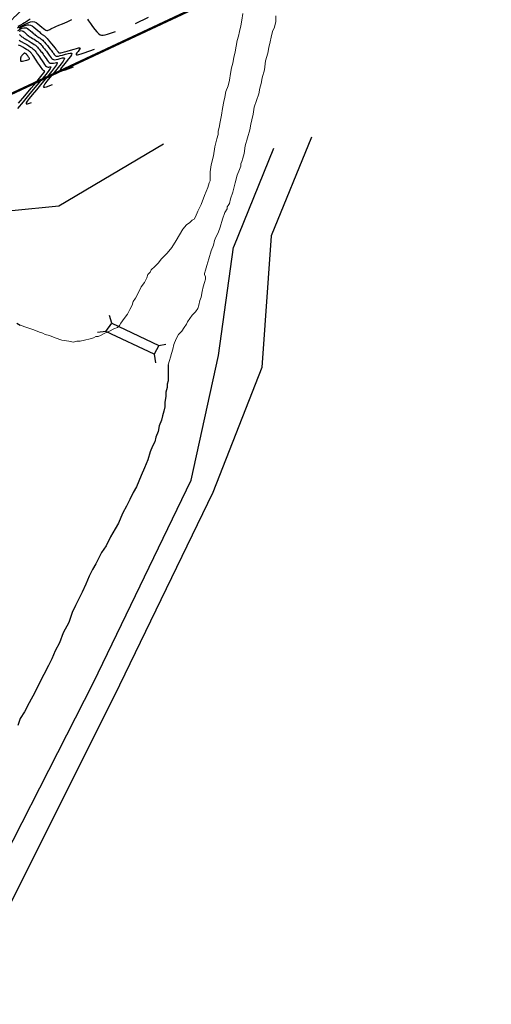
# Model space of a CAD drawing. Units: millimetres. Extents: x -4290724 to 465266005, y -120548 to 4176198.
# Drawn here: x 1163211 to 1245118, y 1728712 to 1899842 of the extents above; entities that cross this region are included whole.
import ezdxf

# ---------------------------------------------------------------- set-up
doc = ezdxf.new("R2010")
doc.units = ezdxf.units.MM
doc.header["$LTSCALE"] = 7.5
doc.header["$MEASUREMENT"] = 0
for name, color, linetype in [('CVL_CURV_D', 8, 'Continuous'), ('CVL_CURV_G', 3, 'Continuous'), ('DETALL2', 7, 'Continuous'), ('RIOS_ARROYOS_PERMANENTES', 7, 'Continuous')]:
    doc.layers.add(name, color=color, linetype=linetype)
doc.layers.add('DRENAJE', color=160, linetype='Continuous', lineweight=35)

msp = doc.modelspace()

# ---------------------------------------------------------------- linework, layer by layer
at = {"layer": 'CVL_CURV_D', "linetype": 'Continuous'}
for points, elevation in [([(1162830.78005, 1898400.18028), (1163482.66311, 1898744.70272), (1164130.56644, 1899073.98229), (1164656.0738, 1899310.94795), (1165085.83185, 1899456.34998), (1165446.4872, 1899510.93864), (1165764.68648, 1899475.46424), (1166067.07634, 1899350.67704), (1166380.30338, 1899137.32733), (1166731.01426, 1898836.16537), (1167071.6338, 1898529.82621), (1167345.47207, 1898296.26867), (1167565.50359, 1898129.22873), (1167744.70283, 1898022.4424), (1167896.04429, 1897969.64566), (1168032.50248, 1897964.5745), (1168167.05187, 1898000.96492), (1168312.66698, 1898072.55291), (1168467.70564, 1898157.39138), (1168639.03728, 1898245.50145), (1168852.40378, 1898348.57139), (1169133.54703, 1898478.28944), (1169508.20892, 1898646.3439), (1170002.13132, 1898864.42301), (1170641.05612, 1899144.21506), (1171450.7252, 1899497.4083), (1172258.0161, 1899849.22521)], 1866600), ([(1165004.37916, 1900004.01498), (1164830.08202, 1899838.96414), (1164664.36005, 1899694.76872), (1164489.69899, 1899560.25419), (1164288.58458, 1899424.246), (1164043.50259, 1899275.56962), (1163736.93875, 1899103.05053), (1163351.37881, 1898895.51418), (1162869.30853, 1898641.78604)], 1866400), ([(1174957.50532, 1899948.82606), (1175183.54152, 1899627.13043), (1175483.92286, 1899203.34857), (1175869.31403, 1898661.78251), (1176262.66525, 1898123.71995), (1176594.11645, 1897713.61308), (1176885.11689, 1897420.51061), (1177157.11584, 1897233.46126), (1177431.56257, 1897141.51376), (1177729.90636, 1897133.71683), (1178073.59647, 1897199.11919), (1178484.08217, 1897326.76956), (1179820.47701, 1897786.39607)], 1866600), ([(1183316.08368, 1899184.02429), (1185571.44669, 1900306.12007)], 1866400), ([(1163094.20854, 1897860.79775), (1163296.50047, 1897922.41017), (1163470.90234, 1897939.00494), (1163630.52539, 1897910.09883), (1163788.4809, 1897835.20859), (1163957.88011, 1897713.85096), (1164151.83429, 1897545.54269), (1164345.44525, 1897370.84174), (1164513.50476, 1897224.532), (1164668.65907, 1897097.46918), (1164823.55441, 1896980.50895), (1164990.83703, 1896864.50701), (1165183.15316, 1896740.31905), (1165413.14903, 1896598.80076), (1165693.4709, 1896430.80782), (1165974.26844, 1896261.02979), (1166206.12103, 1896112.54382), (1166402.31936, 1895973.78708), (1166576.15415, 1895833.19673), (1166740.91611, 1895679.20993), (1166909.89597, 1895500.26384), (1167096.38442, 1895284.79561), (1167313.6722, 1895021.2424), (1167528.31683, 1894756.66786), (1167704.48854, 1894537.21315), (1167851.89699, 1894349.93167), (1167980.2519, 1894181.87685), (1168099.26294, 1894020.10211), (1168218.63982, 1893851.66087), (1168348.09221, 1893663.60655), (1168497.32982, 1893442.99256), (1168649.99633, 1893229.87911), (1168792.83247, 1893071.10109), (1168940.19355, 1892963.87395), (1169106.43485, 1892905.41313), (1169305.91167, 1892892.93407), (1169552.9793, 1892923.65221), (1169861.99302, 1892994.783), (1170247.30812, 1893103.54189), (1170615.50917, 1893199.55888), (1170857.72285, 1893220.95516), (1170965.11767, 1893147.68297), (1170928.86212, 1892959.69453), (1170740.12471, 1892636.94207), (1170390.07394, 1892159.37782), (1169869.8783, 1891506.95399), (1169170.7063, 1890659.62282), (1168470.11333, 1889812.17328), (1167944.37131, 1889159.28742), (1167582.72354, 1888680.75709), (1167374.41333, 1888356.37413), (1167308.684, 1888165.93041), (1167374.77885, 1888089.21777), (1167561.94118, 1888106.02806), (1167859.41431, 1888196.15313), (1168893.61569, 1888551.84619)], 1867200), ([(1163172.94522, 1898364.61948), (1163704.99078, 1898633.31679), (1164140.23139, 1898823.20862), (1164502.12248, 1898933.43043), (1164814.11951, 1898963.11774), (1165099.67791, 1898911.40602), (1165382.25315, 1898777.43077), (1165685.30066, 1898560.32747), (1166032.27589, 1898259.23162), (1166370.38867, 1897951.60753), (1166638.84405, 1897709.02305), (1166849.09029, 1897521.76895), (1167012.57564, 1897380.13602), (1167140.74837, 1897274.41504), (1167245.05675, 1897194.89678), (1167336.94902, 1897131.87204), (1167427.87345, 1897075.63158), (1167518.32325, 1897017.82702), (1167608.3629, 1896948.69719), (1167708.79762, 1896856.41376), (1167830.43259, 1896729.1484), (1167984.07303, 1896555.07277), (1168180.52414, 1896322.35852), (1168430.59112, 1896019.17732), (1168745.07918, 1895633.70084), (1169058.65518, 1895248.0734), (1169305.16219, 1894944.30299), (1169494.16973, 1894710.35676), (1169635.24732, 1894534.20186), (1169737.96446, 1894403.80541), (1169811.89066, 1894307.13457), (1169866.59545, 1894232.15648), (1169911.64832, 1894166.83829), (1169962.5405, 1894112.82965), (1170040.03743, 1894081.99532), (1170161.61994, 1894077.62508), (1170344.76887, 1894103.00869), (1170606.96504, 1894161.43592), (1170965.68931, 1894256.19656), (1171438.42249, 1894390.58036), (1172042.64544, 1894567.8771), (1172641.90677, 1894741.30352), (1173095.27365, 1894860.5806), (1173413.50474, 1894923.75445), (1173607.35869, 1894928.87118), (1173687.59413, 1894873.97691), (1173664.96973, 1894757.11775), (1173550.24413, 1894576.33982), (1173354.17598, 1894329.68924), (1173156.62482, 1894083.11303), (1173036.1107, 1893902.62536), (1173001.38303, 1893786.3731), (1173061.19122, 1893732.50312), (1173224.28468, 1893739.16229), (1173499.41282, 1893804.49746), (1173895.32505, 1893926.65551), (1174420.77078, 1894103.7833), (1176178.1899, 1894708.21278)], 1866800), ([(1163121.24957, 1896285.74131), (1163489.34905, 1896065.72947), (1163959.06834, 1895785.98407), (1164430.21364, 1895504.23256), (1164803.87915, 1895276.39045), (1165095.84109, 1895091.1604), (1165321.8757, 1894937.24507), (1165497.75919, 1894803.3471), (1165639.26779, 1894678.16916), (1165762.17772, 1894550.41389), (1165882.26522, 1894408.78396), (1165997.97849, 1894265.26233), (1166103.81488, 1894130.1233), (1166209.62425, 1893989.50657), (1166325.25648, 1893829.55185), (1166460.56143, 1893636.39881), (1166625.38897, 1893396.18717), (1166829.58898, 1893095.05661), (1167083.01132, 1892719.14683), (1167337.45215, 1892346.92857), (1167545.62751, 1892060.20687), (1167718.76716, 1891850.12283), (1167868.10084, 1891707.81757), (1168004.8583, 1891624.43221), (1168140.26929, 1891591.10787), (1168285.56354, 1891598.98565), (1168451.97081, 1891639.20668), (1168589.11158, 1891657.81423), (1168620.17205, 1891581.32972), (1168516.7306, 1891371.6115), (1168250.36556, 1890990.51789), (1167792.65529, 1890399.90724), (1167115.17814, 1889561.63788), (1166189.51247, 1888437.56816), (1164987.23663, 1886989.5564), (1163783.60184, 1885541.23353), (1162852.63191, 1884415.94948)], 1867600), ([(1163094.16984, 1897290.6127), (1163211.6135, 1897188.69823), (1163332.97353, 1897080.45884), (1163450.83511, 1896982.28648), (1163578.44345, 1896885.31929), (1163729.04379, 1896780.69541), (1163915.88135, 1896659.55299), (1164152.20136, 1896513.03018), (1164451.24904, 1896332.26511), (1164826.26962, 1896108.39594), (1165202.24104, 1895882.63117), (1165505.00009, 1895694.46713), (1165749.08022, 1895532.47374), (1165949.01492, 1895385.2209), (1166119.33765, 1895241.27852), (1166274.58188, 1895089.2165), (1166429.28107, 1894917.60475), (1166597.96871, 1894715.01318), (1166763.14766, 1894510.9651), (1166904.15171, 1894333.66822), (1167030.76062, 1894169.71912), (1167152.75419, 1894005.71435), (1167279.91219, 1893828.25046), (1167422.0144, 1893623.92402), (1167588.8406, 1893379.33158), (1167790.17057, 1893081.06969), (1167993.72424, 1892788.40384), (1168169.22999, 1892565.65398), (1168329.48036, 1892406.99839), (1168487.26785, 1892306.61535), (1168655.38499, 1892258.68314), (1168846.62429, 1892257.38004), (1169073.77828, 1892296.88433), (1169349.63947, 1892371.37428), (1169602.31037, 1892428.68655), (1169738.94745, 1892401.14244), (1169740.92413, 1892259.64723), (1169589.61384, 1891975.10621), (1169266.39, 1891518.42466), (1168752.62604, 1890860.50785), (1168029.69539, 1889972.26107), (1167078.97147, 1888824.58961), (1166126.85759, 1887676.70341), (1165398.50161, 1886787.61845), (1164873.39379, 1886127.94908), (1164531.02439, 1885668.30964), (1164350.88366, 1885379.31447), (1164312.46187, 1885231.57792), (1164395.24925, 1885195.71433), (1164578.73608, 1885242.33804), (1165251.32859, 1885473.6629)], 1867400), ([(1165166.56173, 1894102.55475), (1165098.91047, 1894180.94048), (1165022.76292, 1894255.92992), (1164926.29739, 1894335.59518), (1164797.69219, 1894428.00836), (1164625.12561, 1894541.24155), (1164396.77596, 1894683.36685), (1164100.82155, 1894862.45636), (1163725.44067, 1895086.5822), (1163339.10714, 1895295.92121), (1163000.40205, 1895417.29446)], 1867800), ([(1163019.72802, 1885305.12409), (1164110.71831, 1886615.15114), (1165198.31969, 1887923.31785), (1166041.66666, 1888940.59057), (1166669.00737, 1889702.17619), (1167108.58996, 1890243.28161), (1167388.66259, 1890599.11371), (1167537.47339, 1890804.8794), (1167583.27053, 1890895.78555), (1167554.30215, 1890907.03907), (1167497.3488, 1890901.08697), (1167433.91428, 1890924.83569), (1167354.33162, 1890990.18128), (1167248.93384, 1891109.01979), (1167108.05396, 1891293.24727), (1166922.02503, 1891554.75976), (1166681.18006, 1891905.45331), (1166375.85207, 1892357.22396), (1166070.33737, 1892810.78164), (1165828.76355, 1893168.45032), (1165641.21067, 1893444.54716), (1165497.75877, 1893653.38934), (1165388.48788, 1893809.29403), (1165303.47806, 1893926.57838), (1165232.80932, 1894019.55956), (1165166.56173, 1894102.55475)], 1867800)]:
    msp.add_lwpolyline(points, dxfattribs=dict(at, elevation=elevation))
at = {"layer": 'CVL_CURV_G', "linetype": 'Continuous'}
for points, elevation in [([(1162863.22732, 1897984.53624), (1163277.95303, 1898193.98387), (1163617.21996, 1898342.00318), (1163899.31148, 1898427.9203), (1164142.51092, 1898451.06134), (1164365.10165, 1898410.75243), (1164585.36702, 1898306.31968), (1164821.59039, 1898137.08921), (1165092.05509, 1897902.38716), (1165357.91696, 1897661.22464), (1165576.17441, 1897466.77753), (1165758.87468, 1897309.61906), (1165918.06503, 1897180.32248), (1166065.7927, 1897069.46102), (1166214.10495, 1896967.60791), (1166375.04903, 1896865.3364), (1166560.67217, 1896753.2197), (1166746.29585, 1896639.4284), (1166907.24196, 1896530.6205), (1167055.55849, 1896415.10042), (1167203.29337, 1896281.17257), (1167362.49457, 1896117.14135), (1167545.21005, 1895911.31118), (1167763.48777, 1895651.98647), (1168029.37569, 1895327.47162), (1168293.486, 1895002.37063), (1168504.82536, 1894740.75807), (1168673.03336, 1894530.14422), (1168807.74961, 1894358.03935), (1168918.6137, 1894211.95376), (1169015.26524, 1894079.39772), (1169107.34383, 1893947.88151), (1169204.48907, 1893804.91542), (1169306.26842, 1893671.35438), (1169416.43495, 1893576.54821), (1169550.90675, 1893520.74952), (1169725.60186, 1893504.21091), (1169956.43836, 1893527.185), (1170259.3343, 1893589.92438), (1170650.20775, 1893692.68168), (1171144.97678, 1893835.70949), (1171628.70797, 1893970.4312), (1171976.49825, 1894040.76788), (1172189.31121, 1894035.71871), (1172268.1104, 1893944.28285), (1172213.85942, 1893755.45949), (1172027.52184, 1893458.24778), (1171710.06122, 1893041.64691), (1171262.44114, 1892494.65603), (1170813.36908, 1891947.64315), (1170490.241, 1891530.95639), (1170292.05328, 1891233.56509), (1170217.80228, 1891044.43863), (1170266.48434, 1890952.54635), (1170437.09583, 1890946.85762), (1170728.63312, 1891016.34179), (1171140.09255, 1891149.96822), (1172535.9028, 1891630.02949)], 1867000), ([(1164450.85824, 1893796.32553), (1164440.05677, 1893808.8409), (1164427.89876, 1893820.814), (1164412.4967, 1893833.53366), (1164391.9631, 1893848.28871), (1164364.41045, 1893866.36796), (1164327.95126, 1893889.06023), (1164280.69804, 1893917.65436), (1164220.76328, 1893953.43915), (1164159.07977, 1893986.86303), (1164105.00081, 1894006.24195), (1164054.26962, 1894009.66608), (1164002.62946, 1893995.22556), (1163945.82354, 1893961.01056), (1163879.59512, 1893905.11123), (1163799.68743, 1893825.61773), (1163701.84371, 1893720.62022), (1163604.89877, 1893612.44229), (1163528.4992, 1893520.53488), (1163469.60595, 1893438.6792), (1163425.17995, 1893360.65643), (1163392.18214, 1893280.24778), (1163367.57344, 1893191.23444), (1163348.31479, 1893087.39761), (1163331.36713, 1892962.51848), (1163321.71637, 1892840.84827), (1163330.93918, 1892749.53656), (1163365.88262, 1892686.71211), (1163433.39376, 1892650.50367), (1163540.31965, 1892639.04001), (1163693.50736, 1892650.44988), (1163899.80394, 1892682.86204), (1164166.05646, 1892734.40526), (1164430.89147, 1892790.96843), (1164631.65519, 1892842.97459), (1164773.27419, 1892895.35372), (1164860.67502, 1892953.03582), (1164898.78426, 1893020.95085), (1164892.52846, 1893104.0288), (1164846.83419, 1893207.19965), (1164766.62801, 1893335.39337), (1164680.87367, 1893462.73911), (1164613.52367, 1893562.60004), (1164561.98773, 1893638.75725), (1164523.67553, 1893694.99184), (1164495.99678, 1893735.08487), (1164476.36118, 1893762.81744), (1164462.17843, 1893781.97063), (1164450.85824, 1893796.32553)], 1868000)]:
    msp.add_lwpolyline(points, dxfattribs=dict(at, elevation=elevation))
at = {"layer": 'DETALL2'}
for points, elevation in [([(1213869.86333, 1879425.18041), (1206891.52528, 1862286.01071)], 1916), ([(1188178.38315, 1878206.83186), (1169983.96478, 1867448.19711), (1153607.97621, 1865789.91638), (1145966.2639, 1862266.74196), (1138922.97242, 1851268.69781), (1115014.32661, 1809385.51819), (1104159.57537, 1787749.35863), (1092609.63352, 1765748.59652), (1083567.75957, 1751494.4335)], 3621), ([(1207305.63755, 1877433.22537), (1200327.2995, 1860294.05567)], 2710), ([(1206891.52528, 1862286.01071), (1205255.47912, 1839403.83079), (1196778.74702, 1817650.66279), (1180517.42042, 1784153.43802), (1158214.97163, 1739486.69071), (1147354.65017, 1730495.80801), (1137706.00211, 1732020.17893), (1120921.0469, 1740289.12346)], 2710), ([(1121099.77824, 1744167.60063), (1139258.45679, 1734912.54241), (1146872.81281, 1733700.37643), (1154245.01039, 1742018.53686), (1176049.59963, 1784646.84394), (1192966.06027, 1819791.31987), (1197752.11514, 1841476.53483), (1200327.2995, 1860294.05567)], 4378), ([(1179205.33088, 1847116.78684), (1178830.25138, 1848436.79195)], 2213), ([(1178171.95577, 1845629.81882), (1176733.68774, 1845446.0779)], 2213), ([(1187376.93448, 1843218.39914), (1188596.32346, 1843453.87537)], 1602), ([(1186536.89668, 1841704.1239), (1186770.54091, 1840182.21524)], 2213)]:
    msp.add_lwpolyline(points, dxfattribs=dict(at, elevation=elevation))
for points in [[(1162700.32874, 1847113.96967), (1163289.3462, 1846721.00212)], [(1189012.42056, 1839840.10262), (1189012.21836, 1839054.47075), (1189011.96562, 1838072.43091), (1189011.71288, 1837090.39107), (1188815.18839, 1836501.2177), (1188815.03674, 1835911.9938), (1188618.4617, 1835126.41247), (1188618.25951, 1834340.78059), (1188421.63392, 1833358.79129), (1188421.43173, 1832573.15942), (1188224.85668, 1831787.57808), (1188028.28164, 1831001.99675), (1187831.70659, 1830216.41542), (1187438.70815, 1829234.47665), (1187242.08256, 1828252.48735), (1186849.08412, 1827270.54859), (1186652.50907, 1826484.96726), (1186259.56118, 1825699.43646), (1185866.56273, 1824717.4977), (1185473.4632, 1823342.743), (1184883.9908, 1821968.03884), (1184294.51841, 1820593.33468), (1183901.51997, 1819611.39591), (1183508.52153, 1818629.45715), (1182919.15023, 1817647.56893), (1182329.72839, 1816469.27274), (1181740.30655, 1815290.97654), (1181150.88471, 1814112.68035), (1180757.93681, 1813327.14956), (1180364.93837, 1812345.21079), (1179775.56707, 1811363.32257), (1178989.72183, 1809988.66895), (1178203.82604, 1808417.60736), (1177418.03135, 1807239.36171), (1176828.6095, 1806061.06551), (1176435.66161, 1805275.53472), (1175846.29031, 1804293.6465), (1175256.86847, 1803115.3503), (1174667.39608, 1801740.64614), (1174077.92369, 1800365.94198), (1173488.50185, 1799187.64579), (1172899.08001, 1798009.3496), (1172309.65816, 1796831.05341), (1171720.08468, 1795063.53331), (1170737.76549, 1793296.11429), (1170148.192, 1791528.5942), (1169362.34676, 1790153.94057), (1168772.87437, 1788779.23641), (1168183.45252, 1787600.94022), (1167397.55673, 1786029.87863), (1166611.66094, 1784458.81704), (1165825.76515, 1782887.75545), (1164843.44596, 1781120.33643), (1164057.55017, 1779549.27485), (1163271.75548, 1778371.02919), (1162878.70649, 1777192.68246)]]:
    msp.add_lwpolyline(points, dxfattribs=at)
at = {"layer": 'DETALL2', "elevation": 2213}
msp.add_lwpolyline([(1179205.33088, 1847116.78684), (1187376.93448, 1843218.39914), (1186536.89668, 1841704.1239), (1178171.95577, 1845629.81882)], close=True, dxfattribs=at)
at = {"layer": 'DRENAJE', "const_width": 400, "elevation": -430}
msp.add_lwpolyline([(1181762.85134, 1353516.48416), (1202736.86194, 1390716.74693), (1204005.53722, 1400502.04126), (1190539.85772, 1437276.94778), (1191308.61596, 1487068.34184), (1111554.74302, 1542030.70953), (1068608.37295, 1659421.54945), (1061214.62522, 1721081.88051), (1108443.99754, 1802589.0086), (1155673.36987, 1884096.1367), (1217335.66051, 1912968.25392), (1246071.72515, 1946548.14319), (1248251.14823, 1946389.41983)], dxfattribs=at)
at = {"layer": 'RIOS_ARROYOS_PERMANENTES', "color": 4, "linetype": 'Continuous', "lineweight": 0}
for points in [[(1163289.3462, 1846721.00212), (1164467.48221, 1846327.88295), (1165645.61823, 1845934.76378), (1166627.38139, 1845541.69515), (1167216.44939, 1845345.13556), (1167609.14455, 1845148.62652), (1168394.58541, 1844952.01639), (1169376.34857, 1844558.94776), (1170554.48458, 1844165.82859), (1171732.67114, 1843969.11739), (1172518.112, 1843772.50726), (1173107.2811, 1843968.76362), (1173696.39965, 1843968.612), (1174481.94161, 1844164.81781), (1175463.85641, 1844360.97308), (1176053.02552, 1844557.22943), (1176445.82177, 1844753.53632), (1176838.56747, 1844753.43525), (1177231.36372, 1844949.74214), (1178016.95622, 1845342.35592), (1178802.54872, 1845734.9697), (1179588.14123, 1846127.58348), (1180177.31033, 1846323.83983), (1180570.15713, 1846716.55469), (1180766.63107, 1847109.32009), (1181355.95182, 1847894.80034), (1181945.27257, 1848680.2806), (1182338.22046, 1849465.81139), (1182731.16836, 1850251.34219), (1182927.69285, 1850840.51555), (1183320.5902, 1851429.63838), (1183713.5381, 1852215.16917), (1184302.95994, 1853393.46536), (1184892.28068, 1854178.94562), (1185285.22858, 1854964.47642), (1185481.75307, 1855553.64978), (1185874.59987, 1855946.36464), (1186071.07382, 1856339.13004), (1186660.34402, 1856928.20232), (1187249.61422, 1857517.27461), (1187838.93497, 1858302.75487), (1188821.05196, 1859284.54201), (1189606.79611, 1860266.3797), (1190392.5908, 1861444.62535), (1190981.9621, 1862426.51357), (1191571.33339, 1863408.4018), (1192160.65414, 1864193.88205), (1192749.87379, 1864586.54637), (1193142.72059, 1864979.26123), (1193535.51684, 1865175.56812), (1193731.99079, 1865568.33352), (1194124.98923, 1866550.27228), (1194714.41107, 1867728.56847), (1195303.93401, 1869299.6806), (1195893.4064, 1870674.38476), (1196089.98144, 1871459.9661), (1196286.45539, 1871852.73149), (1196286.55649, 1872245.54743), (1196286.65758, 1872638.36337), (1196286.85978, 1873423.99524), (1196483.53592, 1874602.39251), (1196876.686, 1876173.55518), (1197073.46324, 1877744.76838), (1197466.56278, 1879119.52308), (1197663.13782, 1879905.10442), (1197663.28947, 1880494.32832), (1197859.81396, 1881083.50169), (1198056.43955, 1882065.49099), (1198253.11569, 1883243.88826), (1198449.79183, 1884422.28553), (1198646.46797, 1885600.6828), (1198843.04302, 1886386.26413), (1199039.66861, 1887368.25344), (1199432.66705, 1888350.1922), (1199629.29264, 1889332.1815), (1199825.96878, 1890510.57877), (1200022.59437, 1891492.56807), (1200219.16942, 1892278.14941), (1200415.79501, 1893260.13871), (1200612.4206, 1894242.12801), (1200809.04619, 1895224.11731), (1201005.67178, 1896206.10661), (1201202.24683, 1896991.68795), (1201398.82187, 1897777.26928), (1201595.44746, 1898759.25858), (1201792.07305, 1899741.24788), (1201988.74919, 1900919.64515)], [(1207683.46079, 1900525.36359), (1207683.20805, 1899543.32375), (1207486.58246, 1898561.33444), (1207093.63456, 1897775.80365), (1206897.00897, 1896793.81435), (1206700.43393, 1896008.23301), (1206503.80834, 1895026.24371), (1206307.18274, 1894044.25441), (1205914.08321, 1892669.49971), (1205717.30597, 1891098.2865), (1205324.20643, 1889723.5318), (1205127.58084, 1888741.5425), (1204931.0058, 1887955.96117), (1204734.3802, 1886973.97187), (1204341.33121, 1885795.62514), (1203948.28222, 1884617.27841), (1203751.60608, 1883438.88113), (1203554.98049, 1882456.89183), (1203358.40545, 1881671.3105), (1203161.77985, 1880689.3212), (1202768.68032, 1879314.5665), (1202375.58078, 1877939.8118), (1202178.85409, 1876565.00656), (1201982.27904, 1875779.42523), (1201785.75455, 1875190.25186), (1201589.2806, 1874797.48646), (1201589.17951, 1874404.67053), (1201392.65501, 1873815.49716), (1200999.65657, 1872833.5584), (1200606.55703, 1871458.8037), (1200213.40694, 1869887.64103), (1199820.35795, 1868709.2943), (1199623.78291, 1867923.71297), (1199427.30896, 1867530.94757), (1199230.88556, 1867334.59014), (1199230.78446, 1866941.7742), (1198837.88712, 1866352.65138), (1198444.83812, 1865174.30465), (1198051.73858, 1863799.54995), (1197658.74014, 1862817.61119), (1197265.79225, 1862032.08039), (1197069.26775, 1861442.90702), (1196872.69271, 1860657.32569), (1196479.69426, 1859675.38693), (1196086.59473, 1858300.63223), (1195693.54573, 1857122.2855), (1195496.97069, 1856336.70416), (1195300.44619, 1855747.5308), (1195300.39565, 1855551.12283), (1195496.6674, 1855158.25635), (1195496.56631, 1854765.44042), (1195300.04181, 1854176.26705), (1195103.46677, 1853390.68572), (1194906.89172, 1852605.10439), (1194710.26613, 1851623.11508), (1194513.74164, 1851033.94172), (1194317.16659, 1850248.36038), (1194120.6421, 1849659.18702), (1193727.74475, 1849070.06419), (1193138.47455, 1848480.9919), (1192745.5772, 1847891.86908), (1192352.67986, 1847302.74625), (1192156.20591, 1846909.98085), (1191763.30856, 1846320.85803), (1191370.41122, 1845731.7352), (1190781.14102, 1845142.66291), (1190388.19312, 1844357.13212), (1189995.19468, 1843375.19336), (1189798.61964, 1842589.61202), (1189602.04459, 1841804.03069), (1189405.5201, 1841214.85732), (1189208.9956, 1840625.68396), (1189012.42056, 1839840.10262)]]:
    msp.add_lwpolyline(points, dxfattribs=at)
for points in [[(1322774.76535, 2105520.15195), (1319168.87075, 2105753.81076), (1315913.81894, 2102949.91532), (1305006.62023, 2096812.91581), (1298979.57019, 2091873.21899), (1295894.28524, 2086238.18293), (1293615.067, 2079654.89246), (1289999.98376, 2076323.68393), (1285567.67583, 2071350.43725), (1287063.57102, 2068361.6902), (1287967.34247, 2065030.48052), (1288376.32871, 2060095.7902), (1289001.89056, 2052547.44054), (1287846.1181, 2046587.38078), (1285726.93261, 2039364.57408), (1282822.48544, 2033927.03918), (1276301.17262, 2028033.96425), (1273091.22911, 2025823.53615), (1269694.29901, 2026228.262), (1266920.65921, 2027006.58209), (1262139.75441, 2026507.01851), (1246806.82169, 2021058.78015), (1236195.87948, 2013281.39563), (1230115.85652, 2005740.23866), (1226616.72724, 2000272.43491), (1221814.13134, 1987426.50531), (1218724.75658, 1980358.03781), (1216182.75324, 1966650.42814), (1215830.02815, 1953662.43551), (1214285.33949, 1947091.74864), (1210946.82173, 1940421.50473), (1207401.42918, 1932524.57157), (1201820.62185, 1926501.44213), (1189495.76448, 1920617.89314), (1175125.45346, 1916019.27808), (1168896.8733, 1913430.82477), (1159529.09029, 1906461.91432), (1148446.1475, 1898318.20753), (1140373.91015, 1890602.62785), (1129860.32696, 1881971.09946), (1118921.68255, 1869509.97534), (1108883.19354, 1856934.83639), (1097320.06287, 1841925.22952), (1087998.60972, 1826246.10062), (1079621.70832, 1812350.60074)], [(1329671.55418, 2091738.52165), (1309103.72264, 2082755.70351), (1299594.97788, 2073566.38402), (1295143.64636, 2062580.00579), (1295143.64636, 2053390.68739), (1294698.76865, 2040123.24856), (1286016.87232, 2024016.12774), (1266047.66861, 2018218.24375), (1258089.26101, 2017495.48847), (1248683.87108, 2014501.21502), (1244756.34591, 2008822.4229), (1240397.91479, 1997292.49851), (1235126.76214, 1985418.65925), (1226548.22065, 1972718.81348), (1224679.07325, 1968533.81817), (1223232.08849, 1957176.23283), (1219913.38721, 1943507.05153), (1212368.40382, 1928742.19114), (1201072.95763, 1919303.61903), (1182468.88989, 1911353.30984), (1173373.56691, 1908255.78627), (1167068.85616, 1904848.51121), (1161590.99141, 1899582.7207), (1154438.43561, 1893664.60001), (1144281.61592, 1885248.23119), (1139113.82054, 1879982.44178), (1132912.46463, 1873580.89328), (1124643.99008, 1865733.83422), (1114815.75013, 1853309.00686), (1107580.83612, 1843603.43343), (1099209.00429, 1833691.35866), (1092056.19256, 1821658.34972), (1086474.97053, 1811849.52617), (1082237.37842, 1804518.72104)], [(1082048.0659, 1804096.95207), (1078032.8889, 1798915.78677), (1074610.02762, 1793292.23164), (1072351.48448, 1780924.29755), (1069338.0704, 1763071.45746), (1065974.47543, 1749983.82455), (1058446.00987, 1738367.9958), (1052660.09427, 1727956.21187), (1048477.61186, 1721020.14128), (1046509.68469, 1708745.95574), (1045950.82171, 1697211.51042), (1046022.67185, 1686535.01186), (1047410.99214, 1675363.26723), (1049114.37384, 1663919.3323), (1051011.77731, 1647510.52142), (1057350.01396, 1626482.55292), (1064312.0815, 1610565.11236), (1070506.1873, 1599537.78033), (1076603.20582, 1589823.88791), (1079690.24095, 1583723.8708), (1082383.2809, 1574404.17933), (1074904.97711, 1545331.84633), (1080411.56192, 1530263.77719), (1087172.38518, 1522117.43266), (1095860.67563, 1513657.14584), (1101678.61336, 1508372.79338), (1116273.30348, 1495097.74576), (1123453.51183, 1489360.4616), (1136298.74893, 1483743.98811), (1143845.4444, 1480572.50979), (1152580.22979, 1476564.5553), (1162112.58231, 1471839.84999), (1166838.2604, 1473740.93021), (1170009.86146, 1473107.23919), (1173466.89773, 1470255.61706), (1174459.90335, 1468370.12219), (1176077.42045, 1464567.95816), (1175955.31827, 1460275.26557), (1177937.78769, 1449485.26364), (1176474.40185, 1436621.74678), (1177609.95493, 1433637.31421), (1186299.98851, 1419628.97759), (1192070.08402, 1411822.65601), (1197879.83392, 1403239.96451), (1204824.97023, 1394748.58937), (1209199.05764, 1387259.25121), (1218545.68047, 1377291.70616), (1224043.61483, 1375326.21138), (1228755.90614, 1372771.69486), (1232878.47232, 1367860.43434)]]:
    msp.add_spline(points, degree=3, dxfattribs=at)

doc.saveas('drawing.dxf')
